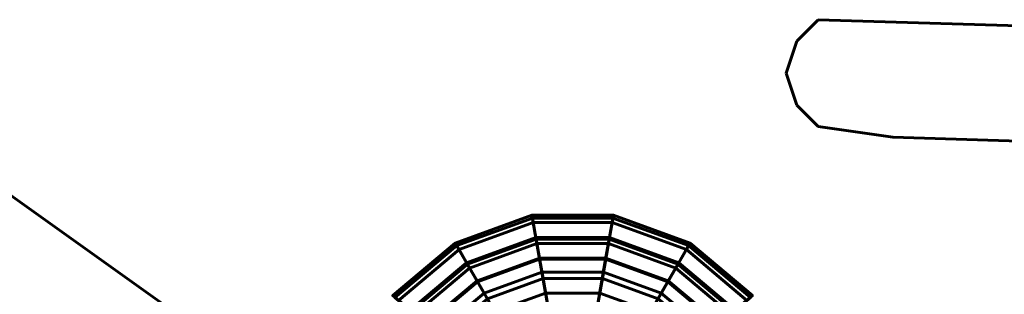
# Model space of a CAD drawing. Units: inches. Extents: x 536 to 9056, y 1197 to 10285.
# Drawn here: x 5294 to 5300, y 6055 to 6057 of the extents above; entities that cross this region are included whole.
import ezdxf

# ---------------------------------------------------------------- set-up
doc = ezdxf.new("R2010")
doc.units = ezdxf.units.IN
doc.header["$LTSCALE"] = 0.05
doc.header["$MEASUREMENT"] = 0
doc.layers.add('Object', color=7, linetype='Continuous', lineweight=60)

# ---------------------------------------------------------------- blocks, each defined once
blk = doc.blocks.new('A$C403C54AD')
blk.add_line((1.83016, 1.1797, 0.03663), (1.90181, 1.12855, 0.03663))
for points, invisible_edges in [([(1.97867, 1.17688, -0.05399), (1.97867, 1.16765, -0.05399), (1.98174, 1.16457, -0.05399), (1.98174, 1.17996, -0.05399)], 5), ([(1.97867, 1.17688, -0.05553), (1.97867, 1.16765, -0.05553), (1.98174, 1.16457, -0.05553), (1.98174, 1.17996, -0.05553)], 5), ([(1.98174, 1.17996, -0.05399), (1.98174, 1.17996, -0.05553), (1.97867, 1.17688, -0.05553), (1.97867, 1.17688, -0.05399)], 5), ([(1.98174, 1.16457, -0.05399), (1.98174, 1.17996, -0.05399), (2.031, 1.17842, -0.05399), (1.99252, 1.16303, -0.05399)], 5), ([(1.98174, 1.16457, -0.05553), (1.98174, 1.17996, -0.05553), (2.031, 1.17842, -0.05553), (1.99252, 1.16303, -0.05553)], 5), ([(2.031, 1.17842, -0.05553), (2.031, 1.17842, -0.05399), (1.98174, 1.17996, -0.05399), (1.98174, 1.17996, -0.05553)], 5), ([(2.031, 1.17842, -0.05399), (1.99252, 1.16303, -0.05399), (2.08949, 1.15995, -0.05399), (2.08949, 1.17842, -0.05399)], 5), ([(2.031, 1.17842, -0.05553), (1.99252, 1.16303, -0.05553), (2.08949, 1.15995, -0.05553), (2.08949, 1.17842, -0.05553)], 5), ([(1.97713, 1.17226, -0.05399), (1.97713, 1.17226, -0.05399), (1.97867, 1.17688, -0.05399), (1.97867, 1.16765, -0.05399)], 4), ([(1.97713, 1.17226, -0.05553), (1.97713, 1.17226, -0.05553), (1.97867, 1.17688, -0.05553), (1.97867, 1.16765, -0.05553)], 4), ([(1.97867, 1.17688, -0.05553), (1.97867, 1.17688, -0.05399), (1.97713, 1.17226, -0.05399), (1.97713, 1.17226, -0.05553)], 1), ([(1.97713, 1.17226, -0.05399), (1.97713, 1.17226, -0.05553), (1.97867, 1.16765, -0.05553), (1.97867, 1.16765, -0.05399)], 4), ([(1.97867, 1.16765, -0.05553), (1.97867, 1.16765, -0.05399), (1.98174, 1.16457, -0.05399), (1.98174, 1.16457, -0.05553)], 5), ([(1.98174, 1.16457, -0.05399), (1.98174, 1.16457, -0.05553), (1.99252, 1.16303, -0.05553), (1.99252, 1.16303, -0.05399)], 5), ([(1.99252, 1.16303, -0.05553), (1.99252, 1.16303, -0.05399), (2.08949, 1.15995, -0.05399), (2.08949, 1.15995, -0.05553)], 5)]:
    blk.add_3dface(points, dxfattribs=dict(invisible_edges=invisible_edges))
for points in [[(1.94046, 1.15174, -0.06091), (1.94634, 1.11839, -0.05784), (1.94634, 1.11839, -0.05784), (1.92941, 1.14772, -0.06091)], [(1.94103, 1.14852, -0.05768), (1.94046, 1.15174, -0.06091), (1.92941, 1.14772, -0.06091), (1.93104, 1.14489, -0.05768)], [(1.94104, 1.14848, 0.10207), (1.94053, 1.15135, 0.08885), (1.92961, 1.14737, 0.08885), (1.93106, 1.14485, 0.10207)], [(1.94053, 1.15135, 0.08885), (1.94065, 1.15068, 0.0606), (1.92995, 1.14679, 0.0606), (1.92961, 1.14737, 0.08885)], [(1.94065, 1.15068, 0.0606), (1.94158, 1.1454, 0.04259), (1.93263, 1.14214, 0.04259), (1.92995, 1.14679, 0.0606)], [(1.95222, 1.15174, -0.06091), (1.94634, 1.11839, -0.05784), (1.94634, 1.11839, -0.05784), (1.94046, 1.15174, -0.06091)], [(1.95166, 1.14852, -0.05768), (1.95222, 1.15174, -0.06091), (1.94046, 1.15174, -0.06091), (1.94103, 1.14852, -0.05768)], [(1.95165, 1.14848, 0.10207), (1.95215, 1.15135, 0.08885), (1.94053, 1.15135, 0.08885), (1.94104, 1.14848, 0.10207)], [(1.95215, 1.15135, 0.08885), (1.95204, 1.15068, 0.0606), (1.94065, 1.15068, 0.0606), (1.94053, 1.15135, 0.08885)], [(1.95204, 1.15068, 0.0606), (1.9511, 1.1454, 0.04259), (1.94158, 1.1454, 0.04259), (1.94065, 1.15068, 0.0606)], [(1.96327, 1.14772, -0.06091), (1.94634, 1.11839, -0.05784), (1.94634, 1.11839, -0.05784), (1.95222, 1.15174, -0.06091)], [(1.96274, 1.14679, 0.0606), (1.96005, 1.14214, 0.04259), (1.9511, 1.1454, 0.04259), (1.95204, 1.15068, 0.0606)], [(1.96162, 1.14485, 0.10207), (1.96307, 1.14737, 0.08885), (1.95215, 1.15135, 0.08885), (1.95165, 1.14848, 0.10207)], [(1.96164, 1.14489, -0.05768), (1.96327, 1.14772, -0.06091), (1.95222, 1.15174, -0.06091), (1.95166, 1.14852, -0.05768)], [(1.96307, 1.14737, 0.08885), (1.96274, 1.14679, 0.0606), (1.95204, 1.15068, 0.0606), (1.95215, 1.15135, 0.08885)], [(1.92941, 1.14772, -0.06091), (1.94634, 1.11839, -0.05784), (1.94634, 1.11839, -0.05784), (1.9204, 1.14016, -0.06091)], [(1.93104, 1.14489, -0.05768), (1.92941, 1.14772, -0.06091), (1.9204, 1.14016, -0.06091), (1.9229, 1.13806, -0.05768)], [(1.94387, 1.13239, -0.05441), (1.94103, 1.14852, -0.05768), (1.93104, 1.14489, -0.05768), (1.93924, 1.1307, -0.05441)], [(1.9419, 1.14356, 0.11147), (1.94104, 1.14848, 0.10207), (1.93106, 1.14485, 0.10207), (1.93356, 1.14053, 0.11147)], [(1.94107, 1.14831, 0.08863), (1.94156, 1.14554, 0.10126), (1.93256, 1.14227, 0.10126), (1.93115, 1.1447, 0.08863)], [(1.94118, 1.14766, 0.06109), (1.94107, 1.14831, 0.08863), (1.93115, 1.1447, 0.08863), (1.93148, 1.14413, 0.06109)], [(1.94207, 1.14263, 0.04394), (1.94118, 1.14766, 0.06109), (1.93148, 1.14413, 0.06109), (1.93404, 1.13971, 0.04394)], [(1.94881, 1.13239, -0.05441), (1.95166, 1.14852, -0.05768), (1.94103, 1.14852, -0.05768), (1.94387, 1.13239, -0.05441)], [(1.95078, 1.14356, 0.11147), (1.95165, 1.14848, 0.10207), (1.94104, 1.14848, 0.10207), (1.9419, 1.14356, 0.11147)], [(1.95162, 1.14831, 0.08863), (1.95113, 1.14554, 0.10126), (1.94156, 1.14554, 0.10126), (1.94107, 1.14831, 0.08863)], [(1.9515, 1.14766, 0.06109), (1.95162, 1.14831, 0.08863), (1.94107, 1.14831, 0.08863), (1.94118, 1.14766, 0.06109)], [(1.95062, 1.14263, 0.04394), (1.9515, 1.14766, 0.06109), (1.94118, 1.14766, 0.06109), (1.94207, 1.14263, 0.04394)], [(1.97228, 1.14016, -0.06091), (1.94634, 1.11839, -0.05784), (1.94634, 1.11839, -0.05784), (1.96327, 1.14772, -0.06091)], [(1.95345, 1.1307, -0.05441), (1.96164, 1.14489, -0.05768), (1.95166, 1.14852, -0.05768), (1.94881, 1.13239, -0.05441)], [(1.95865, 1.13971, 0.04394), (1.9612, 1.14413, 0.06109), (1.9515, 1.14766, 0.06109), (1.95062, 1.14263, 0.04394)], [(1.95912, 1.14053, 0.11147), (1.96162, 1.14485, 0.10207), (1.95165, 1.14848, 0.10207), (1.95078, 1.14356, 0.11147)], [(1.96153, 1.1447, 0.08863), (1.96013, 1.14227, 0.10126), (1.95113, 1.14554, 0.10126), (1.95162, 1.14831, 0.08863)], [(1.9612, 1.14413, 0.06109), (1.96153, 1.1447, 0.08863), (1.95162, 1.14831, 0.08863), (1.9515, 1.14766, 0.06109)], [(1.96978, 1.13806, -0.05768), (1.97228, 1.14016, -0.06091), (1.96327, 1.14772, -0.06091), (1.96164, 1.14489, -0.05768)], [(1.93106, 1.14485, 0.10207), (1.92961, 1.14737, 0.08885), (1.92071, 1.1399, 0.08885), (1.92294, 1.13803, 0.10207)], [(1.92961, 1.14737, 0.08885), (1.92995, 1.14679, 0.0606), (1.92123, 1.13947, 0.0606), (1.92071, 1.1399, 0.08885)], [(1.92995, 1.14679, 0.0606), (1.93263, 1.14214, 0.04259), (1.92533, 1.13602, 0.04259), (1.92123, 1.13947, 0.0606)], [(1.97146, 1.13947, 0.0606), (1.96735, 1.13602, 0.04259), (1.96005, 1.14214, 0.04259), (1.96274, 1.14679, 0.0606)], [(1.96975, 1.13803, 0.10207), (1.97198, 1.1399, 0.08885), (1.96307, 1.14737, 0.08885), (1.96162, 1.14485, 0.10207)], [(1.97198, 1.1399, 0.08885), (1.97146, 1.13947, 0.0606), (1.96274, 1.14679, 0.0606), (1.96307, 1.14737, 0.08885)], [(1.93924, 1.1307, -0.05441), (1.93104, 1.14489, -0.05768), (1.9229, 1.13806, -0.05768), (1.93545, 1.12753, -0.05441)], [(1.93356, 1.14053, 0.11147), (1.93106, 1.14485, 0.10207), (1.92294, 1.13803, 0.10207), (1.92676, 1.13482, 0.11147)], [(1.94156, 1.14554, 0.10126), (1.94244, 1.14053, 0.11147), (1.9351, 1.13786, 0.11147), (1.93256, 1.14227, 0.10126)], [(1.94158, 1.1454, 0.04259), (1.94281, 1.13844, 0.03236), (1.93616, 1.13602, 0.03236), (1.93263, 1.14214, 0.04259)], [(1.95113, 1.14554, 0.10126), (1.95025, 1.14053, 0.11147), (1.94244, 1.14053, 0.11147), (1.94156, 1.14554, 0.10126)], [(1.9511, 1.1454, 0.04259), (1.94988, 1.13844, 0.03236), (1.94281, 1.13844, 0.03236), (1.94158, 1.1454, 0.04259)], [(1.96005, 1.14214, 0.04259), (1.95652, 1.13602, 0.03236), (1.94988, 1.13844, 0.03236), (1.9511, 1.1454, 0.04259)], [(1.96013, 1.14227, 0.10126), (1.95758, 1.13786, 0.11147), (1.95025, 1.14053, 0.11147), (1.95113, 1.14554, 0.10126)], [(1.95723, 1.12753, -0.05441), (1.96978, 1.13806, -0.05768), (1.96164, 1.14489, -0.05768), (1.95345, 1.1307, -0.05441)], [(1.96592, 1.13482, 0.11147), (1.96975, 1.13803, 0.10207), (1.96162, 1.14485, 0.10207), (1.95912, 1.14053, 0.11147)], [(1.93115, 1.1447, 0.08863), (1.93256, 1.14227, 0.10126), (1.92522, 1.13611, 0.10126), (1.92307, 1.13792, 0.08863)], [(1.93148, 1.14413, 0.06109), (1.93115, 1.1447, 0.08863), (1.92307, 1.13792, 0.08863), (1.92358, 1.1375, 0.06109)], [(1.93404, 1.13971, 0.04394), (1.93148, 1.14413, 0.06109), (1.92358, 1.1375, 0.06109), (1.92749, 1.13421, 0.04394)], [(1.94244, 1.14053, 0.11147), (1.9419, 1.14356, 0.11147), (1.93356, 1.14053, 0.11147), (1.9351, 1.13786, 0.11147)], [(1.95025, 1.14053, 0.11147), (1.95078, 1.14356, 0.11147), (1.9419, 1.14356, 0.11147), (1.94244, 1.14053, 0.11147)], [(1.95758, 1.13786, 0.11147), (1.95912, 1.14053, 0.11147), (1.95078, 1.14356, 0.11147), (1.95025, 1.14053, 0.11147)], [(1.9652, 1.13421, 0.04394), (1.96911, 1.1375, 0.06109), (1.9612, 1.14413, 0.06109), (1.95865, 1.13971, 0.04394)], [(1.96961, 1.13792, 0.08863), (1.96746, 1.13611, 0.10126), (1.96013, 1.14227, 0.10126), (1.96153, 1.1447, 0.08863)], [(1.96911, 1.1375, 0.06109), (1.96961, 1.13792, 0.08863), (1.96153, 1.1447, 0.08863), (1.9612, 1.14413, 0.06109)], [(1.93256, 1.14227, 0.10126), (1.9351, 1.13786, 0.11147), (1.92912, 1.13284, 0.11147), (1.92522, 1.13611, 0.10126)], [(1.93263, 1.14214, 0.04259), (1.93616, 1.13602, 0.03236), (1.93075, 1.13148, 0.03236), (1.92533, 1.13602, 0.04259)], [(1.94319, 1.13624, 0.03455), (1.94207, 1.14263, 0.04394), (1.93404, 1.13971, 0.04394), (1.93728, 1.13409, 0.03455)], [(1.94949, 1.13624, 0.03455), (1.95062, 1.14263, 0.04394), (1.94207, 1.14263, 0.04394), (1.94319, 1.13624, 0.03455)], [(1.95541, 1.13409, 0.03455), (1.95865, 1.13971, 0.04394), (1.95062, 1.14263, 0.04394), (1.94949, 1.13624, 0.03455)], [(1.96735, 1.13602, 0.04259), (1.96194, 1.13148, 0.03236), (1.95652, 1.13602, 0.03236), (1.96005, 1.14214, 0.04259)], [(1.96746, 1.13611, 0.10126), (1.96356, 1.13284, 0.11147), (1.95758, 1.13786, 0.11147), (1.96013, 1.14227, 0.10126)], [(1.9351, 1.13786, 0.11147), (1.93356, 1.14053, 0.11147), (1.92676, 1.13482, 0.11147), (1.92912, 1.13284, 0.11147)], [(1.96356, 1.13284, 0.11147), (1.96592, 1.13482, 0.11147), (1.95912, 1.14053, 0.11147), (1.95758, 1.13786, 0.11147)]]:
    blk.add_3dface(points)

msp = doc.modelspace()

# ---------------------------------------------------------------- block references
at = {"layer": 'Object', "xscale": 39.3701, "yscale": 39.3701, "zscale": 39.3701}
msp.add_blockref('A$C403C54AD', (5220.9487, 6010.4829, 0.0236), dxfattribs=at)

doc.saveas('drawing.dxf')
